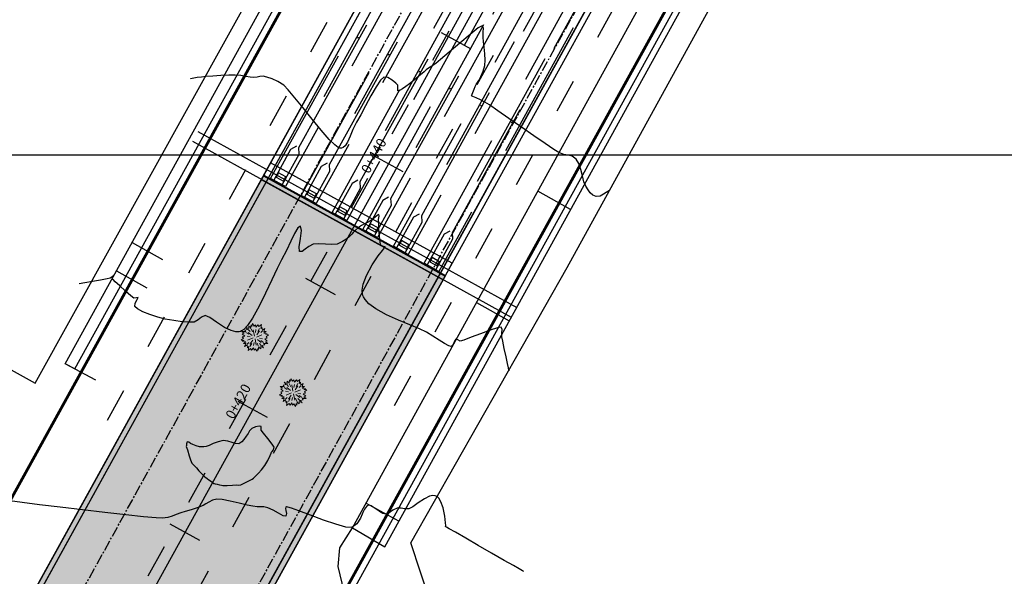
# Model space of a CAD drawing. Units: millimetres. Extents: x 268092 to 285636, y 8656655 to 8668553.
# Drawn here: x 269002 to 269072, y 8664770 to 8664810 of the extents above; entities that cross this region are included whole.
import ezdxf

# ---------------------------------------------------------------- set-up
doc = ezdxf.new("R2010")
doc.units = ezdxf.units.MM
for name, pattern in [('ACAD_ISO03W100', [30, 12, -18]), ('CENTER2', [1.125, 0.75, -0.125, 0.125, -0.125]), ('DASHDOT', [25.4, 12.7, -6.35, 0, -6.35]), ('DASHED', [0.75, 0.5, -0.25])]:
    doc.linetypes.add(name, pattern=pattern)
for name, color, linetype in [('00_Árboles', 7, 'Continuous'), ('02_TIN', 7, 'Continuous'), ('04_ALI', 7, 'Continuous'), ('_LOSA', 3, 'Continuous'), ('Borde de pista proy', 184, 'Continuous'), ('bordes', 7, 'Continuous'), ('C-ROAD-CNTR', 1, 'CENTER2'), ('C-ROAD-STAN-MAJR', 11, 'Continuous'), ('C-ROAD-STAN-MINR', 11, 'Continuous'), ('Cuadricula Coordenadas', 5, 'Continuous'), ('ENCOFRADO', 3, 'Continuous'), ('MANZANA', 251, 'Continuous'), ('Muros Medio Jersey', 46, 'Continuous'), ('Señalizacion', 252, 'Continuous'), ('t-textos-coordenadas', 7, 'Continuous'), ('TOp_Limite Propiedad', 252, 'Continuous'), ('TOP_Veredas', 252, 'Continuous'), ('VEREDA', 1, 'Continuous')]:
    doc.layers.add(name, color=color, linetype=linetype)
doc.layers.add('PLANTAS', color=64, linetype='Continuous', lineweight=5)
doc.styles.add('DATOS-02', font='romand.shx')

# ---------------------------------------------------------------- blocks, each defined once
blk = doc.blocks.new('ARBUST~5')
at = {"layer": 'PLANTAS'}
for p, q in [((-0.1487150300380335, 0.1743103827868779), (-0.0987150300380506, 0.1543103827868748)), ((-0.1187150300380324, 0.1343103827868717), (-0.1487150300380335, 0.1743103827868779)), ((-0.0987150300380506, 0.1543103827868748), (-0.0987150300380506, 0.194310382786874)), ((-0.0987150300380506, 0.194310382786874), (-0.07871503003804037, 0.1743103827868779)), ((-0.07871503003804037, 0.1743103827868779), (-0.06871503003804946, 0.1543103827868748)), ((-0.06871503003804946, 0.1543103827868748), (-0.05871503003805856, 0.21431038278687)), ((-0.05871503003805856, 0.21431038278687), (-0.04871503003803923, 0.1843103827868759)), ((-0.04871503003803923, 0.1843103827868759), (-0.03871503003804833, 0.2343103827868731)), ((-0.03871503003804833, 0.2343103827868731), (-0.008715030038047189, 0.194310382786874)), ((-0.008715030038047189, 0.194310382786874), (0.001284969961943716, 0.2043103827868791)), ((0.001284969961943716, 0.2043103827868791), (0.01128496996196304, 0.21431038278687)), ((0.01128496996196304, 0.21431038278687), (0.02128496996195395, 0.1743103827868779)), ((0.02128496996195395, 0.1743103827868779), (0.05440996996196645, 0.2124353827868717)), ((0.07128496996196532, 0.1843103827868759), (0.05440996996196645, 0.2124353827868717)), ((0.07128496996196532, 0.1843103827868759), (0.1119099699619426, 0.2211853827868779)), ((0.1012849699619665, 0.1543103827868748), (0.1119099699619426, 0.2211853827868779)), ((0.1012849699619665, 0.1543103827868748), (0.1212849699619483, 0.1743103827868779)), ((0.1212849699619483, 0.1743103827868779), (0.1312849699619676, 0.1243103827868737)), ((-0.1787150300380347, 0.07431038278686941), (-0.2187150300380551, 0.1043103827868705)), ((-0.1487150300380335, 0.1043103827868705), (-0.2180900300380415, 0.1043103827868705)), ((-0.1687150300380438, 0.02431038278687225), (-0.2099650300380347, 0.06306038278687964)), ((-0.1787150300380347, 0.07431038278686941), (-0.2093400300380495, 0.06306038278687964)), ((-0.2087150300380358, 0.01431038278687424), (-0.1687150300380438, 0.02431038278687225)), ((-0.1893400300380392, -0.0119396172131232), (-0.2087150300380358, 0.01431038278687424)), ((-0.1687150300380438, 0.1243103827868737), (-0.1187150300380324, 0.1343103827868717)), ((-0.1487150300380335, 0.1043103827868705), (-0.1687150300380438, 0.1243103827868737)), ((-0.1487150300380335, 0.08431038278687453), (-0.0987150300380506, 0.05431038278687339)), ((-0.07871503003804037, 0.01431038278687424), (-0.1287150300380517, 0.02431038278687225)), ((-0.1087150300380415, 0.1343103827868717), (-0.07871503003804037, 0.1043103827868705)), ((-0.1087150300380415, 0.08431038278687453), (-0.04246503003804492, 0.03243538278687907)), ((-0.05871503003805856, 0.1443103827868768), (-0.03871503003804833, 0.09431038278687964)), ((-0.02434003003804719, 0.1293103827868762), (-0.003715030038051736, 0.02243538278687396)), ((0.01128496996196304, 0.08431038278687453), (0.02128496996195395, 0.1343103827868717)), ((0.1212849699619483, 0.04431038278687538), (0.02940996996196077, 0.00743538278687339)), ((0.08128496996195622, 0.1143103827868757), (0.03503496996194144, 0.04743538278687964)), ((0.08128496996195622, 0.1543103827868748), (0.05128496996195508, 0.1043103827868705)), ((0.1312849699619676, 0.1143103827868757), (0.1012849699619665, 0.08431038278687453)), ((0.1312849699619676, 0.1243103827868737), (0.1712849699619596, 0.1543103827868748)), ((0.1712849699619596, 0.1543103827868748), (0.1512849699619494, 0.1043103827868705)), ((0.1912849699619414, 0.1043103827868705), (0.1512849699619494, 0.07431038278686941)), ((0.1512849699619494, 0.1043103827868705), (0.1912849699619414, 0.1043103827868705)), ((0.1512849699619494, 0.07431038278686941), (0.2112849699619517, 0.0643103827868785)), ((0.2112849699619517, 0.0643103827868785), (0.1812849699619505, 0.05431038278687339)), ((0.1812849699619505, 0.05431038278687339), (0.2312849699619619, 0.04431038278687538)), ((0.2312849699619619, 0.04431038278687538), (0.1912849699619414, 0.01431038278687424)), ((0.1912849699619414, 0.01431038278687424), (0.2100349699619528, -0.0119396172131232)), ((-0.2293400300380313, -0.04193961721312434), (-0.1893400300380392, -0.0119396172131232)), ((-0.1793400300380483, -0.05193961721312945), (-0.2293400300380313, -0.04193961721312434)), ((-0.2093400300380495, -0.06193961721312036), (-0.1793400300380483, -0.05193961721312945)), ((-0.1493400300380472, -0.07193961721312547), (-0.2093400300380495, -0.06193961721312036)), ((-0.1893400300380392, -0.1019396172131266), (-0.1493400300380472, -0.07193961721312547)), ((-0.1493400300380472, -0.1019396172131266), (-0.1893400300380392, -0.1019396172131266)), ((-0.1693400300380574, -0.1519396172131238), (-0.1493400300380472, -0.1019396172131266)), ((-0.129340030038037, -0.1219396172131226), (-0.1693400300380574, -0.1519396172131238)), ((-0.129340030038037, -0.1119396172131246), (-0.09934003003803582, -0.08193961721313059)), ((-0.1193400300380461, -0.1719396172131269), (-0.129340030038037, -0.1219396172131226)), ((-0.1193400300380461, -0.04193961721312434), (-0.02746503003805856, -0.005064617213129452)), ((-0.09934003003803582, -0.1519396172131238), (-0.1193400300380461, -0.1719396172131269)), ((-0.09934003003803582, -0.1519396172131238), (-0.1099650300380404, -0.2188146172131269)), ((-0.07934003003805401, -0.1119396172131246), (-0.03309003003803923, -0.04506461721312149)), ((-0.07934003003805401, -0.1519396172131238), (-0.04934003003805287, -0.1019396172131266)), ((-0.00934003003803241, -0.08193961721313059), (-0.01934003003805174, -0.1319396172131277)), ((0.0262849699619494, -0.1269396172131252), (0.005659969961953948, -0.02006461721313002)), ((0.06065996996196077, -0.1419396172131258), (0.04065996996195054, -0.0919396172131215)), ((0.1106599699619437, -0.08193961721313059), (0.04440996996194713, -0.03006461721312093)), ((0.07065996996195167, -0.1519396172131238), (0.06065996996196077, -0.211939617213126)), ((0.08065996996194258, -0.1719396172131269), (0.07065996996195167, -0.1519396172131238)), ((0.08065996996194258, -0.0119396172131232), (0.1306599699619539, -0.02193961721312832)), ((0.1106599699619437, -0.1319396172131277), (0.08065996996194258, -0.1019396172131266)), ((0.1506599699619642, -0.08193961721313059), (0.1006599699619528, -0.05193961721312945)), ((0.1506599699619642, -0.1719396172131269), (0.1006599699619528, -0.1519396172131238)), ((0.1006599699619528, -0.1519396172131238), (0.1006599699619528, -0.19193961721313)), ((0.170659969961946, -0.1219396172131226), (0.120659969961963, -0.1319396172131277)), ((0.120659969961963, -0.1319396172131277), (0.1506599699619642, -0.1719396172131269)), ((0.1506599699619642, -0.1019396172131266), (0.2200349699619437, -0.1019396172131266)), ((0.1506599699619642, -0.1019396172131266), (0.170659969961946, -0.1219396172131226)), ((0.2106599699619665, -0.0119396172131232), (0.170659969961946, -0.02193961721312832)), ((0.170659969961946, -0.02193961721312832), (0.2119099699619653, -0.06068961721312149)), ((0.1806599699619653, -0.07193961721312547), (0.2112849699619517, -0.06068961721312149)), ((0.1806599699619653, -0.07193961721312547), (0.2206599699619574, -0.1019396172131266)), ((-0.06934003003803468, -0.1819396172131249), (-0.1099650300380404, -0.2188146172131269)), ((-0.06934003003803468, -0.1819396172131249), (-0.05246503003803582, -0.2100646172131277)), ((-0.01934003003805174, -0.1719396172131269), (-0.05246503003803582, -0.2100646172131277)), ((-0.00934003003803241, -0.211939617213126), (-0.01934003003805174, -0.1719396172131269)), ((0.0006599699619584953, -0.2019396172131209), (-0.00934003003803241, -0.211939617213126)), ((0.0106599699619494, -0.19193961721313), (0.0006599699619584953, -0.2019396172131209)), ((0.04065996996195054, -0.2319396172131221), (0.0106599699619494, -0.19193961721313)), ((0.05065996996194144, -0.1819396172131249), (0.04065996996195054, -0.2319396172131221)), ((0.06065996996196077, -0.211939617213126), (0.05065996996194144, -0.1819396172131249)), ((0.1006599699619528, -0.19193961721313), (0.08065996996194258, -0.1719396172131269))]:
    blk.add_line(p, q, dxfattribs=at)
blk = doc.blocks.new('AeccTickLine')
at = {"color": 3}
blk.add_line((0, -2), (0, 2), dxfattribs=at)
blk = doc.blocks.new('LOTES')
at = {"layer": 'TOP_Veredas', "flags": 128}
for points in [[(269007.1340377967, 8664783.94530711), (269004.9324766382, 8664785.100422813), (269045.3460456474, 8664858.39267296), (269047.5145808946, 8664857.197321784)], [(269059.2424537394, 8664748.502599321), (269028.675450399, 8664765.259851417), (269027.0007274327, 8664766.129260045), (269025.0755637573, 8664767.79301182), (269024.3930731144, 8664770.645173283), (269024.5156461042, 8664771.976196494), (269025.4072785655, 8664773.408323864), (269027.7131332978, 8664772.058997314), (269068.1844577912, 8664845.51487474), (269065.8203610336, 8664846.782054158), (269066.887249044, 8664848.62513508), (269067.4927013715, 8664849.546621067), (269068.7610538426, 8664850.151393913), (269070.2602565232, 8664850.641008245), (269071.4134486258, 8664850.669770636), (269072.7974909381, 8664850.525740786), (269073.8352579359, 8664850.209027642), (269074.7867208415, 8664849.77704704), (269075.7093274709, 8664849.345066436), (269075.8533441154, 8664849.201036585), (269074.4407102634, 8664846.666786699), (269105.654994295, 8664830.278869847)], [(269025.4072785655, 8664773.408323864), (269065.8203610336, 8664846.782054158)], [(269040.9673363503, 8664796.11551454), (269038.6247054471, 8664797.405798344)], [(269009.7014349212, 8664793.749193313), (269011.8787891993, 8664792.548980866)], [(269008.5879500788, 8664791.729826758), (269010.7655798502, 8664790.529462451)], [(269034.2529264449, 8664789.468424754), (269036.594304821, 8664788.178416558)], [(269028.7155262617, 8664773.878351033), (269026.3759140612, 8664775.166972185)]]:
    blk.add_lwpolyline(points, dxfattribs=at)
blk = doc.blocks.new('LOTESS')
at = {"layer": 'TOp_Limite Propiedad', "flags": 128}
for points, elevation in [([(268966.5506145328, 8664803.861147128), (269002.7982537844, 8664783.725415202), (269044.2536037703, 8664858.461545859), (269042.6628022679, 8664862.689726243), (269008.2656313912, 8664881.062511934)], 17.65127635737003), ([(269061, 8664752), (269030.9545667469, 8664768.17247927), (269029.5750249547, 8664772.3481465), (269040.706399688, 8664791.978805007), (269069.8745354733, 8664845.007828655), (269070.5265814211, 8664845.268433347), (269072.7442789059, 8664845.529038038), (269073.4399798203, 8664845.610790811), (269104.7314215727, 8664828.800305018)], 20.0205)]:
    blk.add_lwpolyline(points, dxfattribs=dict(at, elevation=elevation))
at = {"layer": 'TOP_Veredas', "linetype": 'Continuous'}
blk.add_blockref('LOTES', (-0.00288748275488615, 8.961744606494904e-05), dxfattribs=at)
blk = doc.blocks.new('VIA_VIADUCTO')
at = {"color": 4, "flags": 128}
for points in [[(24.53710028913338, -2242.609947450459, -0.03085726654271057), (20.57306781585794, -2248.849819166586), (11.04593619448133, -2262.066422309726), (-281.2260908155004, -2664.911522852257, 0.07676874075906845), (-311.2646257491433, -2723.405903872102), (-313.4232652927167, -2729.430903764442), (-315.419113870943, -2735.577966598794), (-315.4537042873562, -2735.689868852496), (-316.2467153453617, -2738.219277977943), (-317.075597472256, -2740.799424711615, -0.05398275010894094), (-347.352505111543, -2816.016711128876), (-348.5422976066475, -2818.451582081616), (-349.722806824022, -2820.825013151392), (-355.3547244170913, -2832.034978602082), (-608.8932691616725, -3291.278969905861)], [(-608.5430905264709, -3291.472295857106), (-355.000788086385, -2832.221498096362), (-349.3650196868693, -2821.003867866471), (-348.1835268088616, -2818.628459133208), (-346.9962792768492, -2816.198796363547, 0.05397316452478675), (-316.6925636897213, -2740.914910636842), (-315.8654545395984, -2738.340282831341), (-315.0717827044427, -2735.808766072616), (-315.0377909209346, -2735.69880043529), (-313.0446746599046, -2729.560152933002), (-310.8865221638116, -2723.536512443796, -0.07677408555880275), (-280.9023266054573, -2665.146420141682), (11.3668045111117, -2262.30531107448), (20.91956817428581, -2249.138522319496, 0.02432104899665713), (24.8873134230962, -2242.803210899234)]]:
    blk.add_lwpolyline(points, format="xyb", dxfattribs=at)
at = {"color": 253, "true_color": 0xb0b0b0, "flags": 128}
for points in [[(-608.8932691616726, -3291.278969905862), (-819.1358259759727, -3672.099294604734)], [(-818.7856473408174, -3672.292620556429), (-608.5430905264709, -3291.472295857106)], [(-806.5293951109634, -3679.059028856456), (-596.2868382935411, -3298.23870415115)], [(-806.1792164758081, -3679.252354808152), (-595.936659658184, -3298.43203010248)]]:
    blk.add_lwpolyline(points, dxfattribs=at)
at = {"layer": 'bordes', "color": 4}
for points in [[(-596.286838293541, -3298.23870415115), (-336.6303433659486, -2827.913037421182, 0.05051606807815331)], [(-595.9366596581842, -3298.43203010248), (-336.2801647307933, -2828.106363372877, 0.05051084761821633)]]:
    blk.add_lwpolyline(points, format="xyb", dxfattribs=at)
at = {"layer": 'C-ROAD-CNTR', "color": 0, "linetype": 'CENTER2', "lineweight": -3, "flags": 128}
for points in [[(-807.0546630636672, -3678.769039928913), (-337.1556113186525, -2827.623048493639, 0.05052391379273913), (-306.2027302040951, -2755.11616839096), (-303.4599849476945, -2747.444686625153), (-300.8750107839005, -2739.709476301447), (-300.8436028640135, -2739.612447679043), (-299.7848108024918, -2736.451832666993), (-298.674584837514, -2733.312077719718, -0.07523543093446844), (-272.8989003599854, -2679.164798785001), (-271.1619210814824, -2676.323396699503), (-269.3763207277516, -2673.508763624355), (-260.6016096933163, -2659.983969865367), (114.5194121967652, -2142.946238525212), (115.9408350486192, -2140.986761491746), (117.3630364782875, -2139.02442147024), (118.7851620485308, -2137.058600667864), (120.2063527919818, -2135.088681390509), (121.625744406716, -2133.114047182724), (123.0424664542661, -2131.134083950892), (124.4556415629922, -2129.148181129247), (125.8643846383202, -2127.155732832849), (127.2678020851454, -2125.156139047816), (128.6649910411215, -2123.148806830868), (130.0550386270043, -2121.133151531219), (131.4370212146896, -2119.108598029241), (132.8100037169643, -2117.074582003057), (134.173038900597, -2115.030551228672), (135.5251667274279, -2112.975966878235), (136.8654137247358, -2110.91030488722), (138.1927923889598, -2108.833057297394), (139.506300626439, -2106.743733691052), (140.8049212329206, -2104.641862589866), (142.0876214168384, -2102.526992950588), (143.3533523685765, -2100.398695634678), (144.6010488801403, -2098.256564952433), (145.8296290184953, -2096.100220218301), (147.0379938567639, -2093.929307343438), (148.225027265551, -2091.743500472978), (149.3895957712666, -2089.54250363633), (150.5305484816781, -2087.326052449644), (151.6467170871329, -2085.093915838748), (152.7369159371592, -2082.845897799358), (153.7999421998975, -2080.581839183345), (154.8345761080272, -2078.301619520411, 0.07616477309083475), (169.7463792252238, -2023.845456279814), (170.0177672845311, -2021.356236008927), (170.2564904764295, -2018.866457406431), (170.4636597788776, -2016.376638231799), (170.640391300316, -2013.887254338712), (170.7878051422886, -2011.398741105571), (170.9070243511233, -2008.911494906992), (170.9991739555844, -2006.425874572247), (171.0653800869477, -2003.942202886567), (171.106769179285, -2001.460768077523), (171.1244672453031, -1998.981825314462), (171.1195992263383, -1996.505598222837), (171.0932884108042, -1994.032280391082), (171.046655920276, -1991.562036879361), (170.9808202579152, -1989.095005728304), (170.8968969170819, -1986.63129946962), (170.7959980460582, -1984.171006621793), (170.6792321658577, -1981.714193191379), (170.5477039380348, -1979.26090416126), (170.4025139784208, -1976.81116499193), (170.2447587140487, -1974.364983059466), (170.0755302804755, -1971.922349171713), (169.8959164540865, -1969.48323899135), (169.7070006196736, -1967.047614501789), (169.5098617662443, -1964.615425460041), (169.305574510654, -1962.186610806733), (169.0952091448125, -1959.761100104079), (168.8798317027977, -1957.338814947754), (168.6605040462455, -1954.919670375064), (168.4382839633618, -1952.503576254472), (168.2142252796912, -1950.090438676998), (167.9893779763952, -1947.680161334574), (106.8041072643246, -1292.309607230127), (106.1114892863552, -1281.125565906987), (105.9703342712601, -1278.755732608959), (105.8386857872247, -1276.385652514175, -0.01158179693219349), (104.1384429012542, -1248.965345324948), (103.9762869690894, -1246.59715689905), (103.8235952348332, -1244.22803895548), (103.129248766927, -1233.044104810804), (92.92342846427346, -901.4124961383641, 0.0320793987912549), (85.55761974136112, -824.0304755810648), (48.90783966018353, -595.5306574329734), (47.47969120071502, -584.4165721368045), (47.18266936729196, -582.0611926279962), (46.89511713548563, -579.7049403749406, -0.0230056784463993), (41.17599610117031, -525.4557709209621), (40.96725647448329, -523.0912792552263), (40.76796084921807, -520.7256774753332), (39.82907552004326, -509.2591296583414), (13.782034483389, 0.7039357218891382)], [(-816.5094862123951, -3673.549239240587), (-352.7002019370557, -2833.433874811977), (-347.0394032954355, -2822.166423514485), (-345.851516623341, -2819.77815996483), (-344.6807705766405, -2817.382266938686, 0.05391122827216593), (-314.2028725093696, -2741.665657579899), (-313.3872593019041, -2739.126814378425), (-312.5892924155924, -2736.581598008052), (-312.5591917459387, -2736.484220378101), (-310.5838355467422, -2730.400272525847), (-308.4288136779214, -2724.385369960219, -0.07680919409445197), (-278.7978592401487, -2666.67325251922), (105.7777784968494, -2136.604011766613), (106.1442073952057, -2136.098949471489), (106.5105471901479, -2135.593979345635), (106.8767833225429, -2135.089090827852), (107.2429012408829, -2134.584273366258), (107.6088863991899, -2134.079516423866), (107.9747242572485, -2133.574809465557), (108.3404002789757, -2133.070141976699), (108.7058999316068, -2132.565503457561), (109.0712086850544, -2132.060883415863), (109.4363120108028, -2131.556271379814), (109.8011953810346, -2131.051656899974), (110.1658442678163, -2130.547029539943), (110.5302441420499, -2130.042378887534), (110.8943804727169, -2129.537694549188), (111.2582387258881, -2129.032966151834), (111.6218043640256, -2128.528183352202), (111.9850628447603, -2128.023335833102), (112.347999620426, -2127.518413294107), (112.7106001367792, -2127.013405475765), (113.0728498326498, -2126.508302137256), (113.4347341383109, -2126.003093071282), (113.7962384753628, -2125.497768102214), (114.1573482555686, -2124.992317093536), (114.5180488798651, -2124.486729929224), (114.8783257376635, -2123.980996543542), (115.2381642060936, -2123.475106896833), (115.5975496489555, -2122.969050988555), (115.9564674161375, -2122.462818866596), (116.3149028425105, -2121.956400606781), (116.6728412474622, -2121.449786331505), (117.0302681189496, -2120.942966099828), (122.8258661534637, -2111.671245127916), (128.3589904471883, -2102.30620733276), (128.9277041502646, -2101.404217494652), (129.4930879762978, -2100.500691661611), (130.0550592154614, -2099.59559308365), (130.6135347945965, -2098.688885921612), (131.1684312713915, -2097.780535250902), (131.7196648292593, -2096.87050710246), (132.2671512715751, -2095.958768472075), (132.8108060175437, -2095.045287350193), (133.3505440977751, -2094.130032736808), (133.886280150502, -2093.212974684313), (134.4179284181446, -2092.29408429563), (134.9454027446336, -2091.373333765194), (135.468616572849, -2090.450696399435), (135.9874829429318, -2089.526146635413), (136.5019144908292, -2088.599660066888), (137.0118234471884, -2087.671213474125), (137.5171216372983, -2086.740784840658), (138.0177204812644, -2085.808353381231), (138.5135309944744, -2084.873899571598), (139.0044637889368, -2083.937405154109), (139.4904290755512, -2082.998853191733), (139.9713366658543, -2082.058228066191), (140.4470959756291, -2081.115515518934), (140.917616028164, -2080.170702667907), (141.3828054584446, -2079.22377804108), (141.8425725183915, -2078.274731593207), (142.2968250819249, -2077.323554735631), (142.7454706512508, -2076.370240360498), (143.1884163637878, -2075.414782868698), (143.6255689992104, -2074.457178190351), (144.0568349881214, -2073.497423818335, 0.07616477312258471), (158.0246506200056, -2022.488592799753), (158.1425072968123, -2021.443012554199), (158.254203314078, -2020.396283078939), (158.3598204671289, -2019.348449885845), (158.4594410446589, -2018.299556963146), (158.5531478085904, -2017.249646807089), (158.6410239745164, -2016.198760421947), (158.7231531930156, -2015.146937360987), (158.7996195310843, -2014.094215713441), (158.8705074548488, -2013.040632158518), (158.9359018119285, -2011.986221959814), (158.9958878156031, -2010.931018996984), (159.0505510284565, -2009.87505578436), (159.0999773473013, -2008.818363482133), (159.1442529879278, -2007.760971928015), (159.1834644717164, -2006.702909654006), (159.2176986112026, -2005.644203901291), (159.2470424973289, -2004.584880646318), (159.2715834866976, -2003.524964626878), (159.2914091896382, -2002.464479347691), (159.3066074586241, -2001.403447117656), (159.3172663771547, -2000.341889062896), (159.3234742491622, -1999.279825147241), (159.3253195892903, -1998.217274202034), (159.3228911129409, -1997.154253941029), (159.3162777273683, -1996.09078097716), (159.3055685230647, -1995.02687086165), (159.2908527655527, -1993.962538087741), (159.2722198876436, -1992.89779612422), (159.249759482278, -1991.832657434046), (159.2235612953664, -1990.767133494839), (159.1937150799204, -1989.701234742999), (159.2036181960138, -1978.823766889051), (158.9401245613699, -1967.892877584323), (158.8907667254098, -1967.274671597406), (158.8408636994427, -1966.656382037327), (158.7904331399477, -1966.038007935509), (158.7394927112618, -1965.419548269361), (158.6880600851146, -1964.801001975313), (158.6361529414426, -1964.182367948815), (158.5837889676332, -1963.563645044342), (158.5309858594555, -1962.944832069799), (158.4777613203623, -1962.325927807018), (158.4241330621298, -1961.706930991262), (158.370118804567, -1961.087840331718), (158.3157362756901, -1960.468654498458), (158.2610032121302, -1959.849372129887), (158.2059373587254, -1959.229991838336), (158.1505564691033, -1958.610512200743), (158.0948783054482, -1957.990931771696), (158.0389206387335, -1957.37124908343), (157.9827012487804, -1956.751462634653), (157.9262379246647, -1956.131570912898), (157.8695484644268, -1955.511572372168), (157.8126506753615, -1954.891465453431), (157.7555623741937, -1954.271248586476), (157.6983013873105, -1953.650920167565), (157.6408855507616, -1953.030478596687), (157.5833327100263, -1952.409922249615), (157.5256607210031, -1951.789249487221), (157.4678874493111, -1951.168458674103), (157.4100307712215, -1950.547548150644), (157.3521085727843, -1949.926516259089), (157.2941387510509, -1949.305361334234), (157.2361392133753, -1948.684081703424), (95.00976718036691, -1282.162057358772, -0.01558254096049931), (92.67887249501655, -1244.571047773585), (82.47305112337926, -912.9394043684006), (81.77870465547312, -901.7554702237248), (81.62575084948912, -899.3783565796912), (81.4633008648525, -897.0021735634655, 0.02807577482514661), (75.13537730247481, -830.5237284116447), (74.84524390130537, -828.1597824767232), (74.54561100678984, -825.7967251185328), (73.07275063730776, -814.3864706605673), (36.47040401335107, -586.1823851577938, -0.02700818517320986), (29.62972372199874, -521.2945777345449), (2.996094452915713, 0.1530295051634312)]]:
    blk.add_lwpolyline(points, format="xyb", dxfattribs=at)
blk = doc.blocks.new('*U68')
at = {"color": 8, "linetype": 'DASHED', "ltscale": 20}
for p, q in [((0.07523653445890621, -1.7499969992285), (0.07507447193314404, -0.549997009054282)), ((0.07557504195854459, -4.249996976311034), (0.07541297943278158, -3.049996986136816)), ((0.07591354945818152, -6.74999695339357), (0.07575148693242051, -5.549996963219349)), ((0.07625205695777115, -9.249996930103572), (0.07608999443200748, -8.049996939929354)), ((0.0765905644574083, -11.7499969071861), (0.07642850193164641, -10.54999691701189)), ((0.07692907195704723, -14.24999688426864), (0.07676700943128356, -13.04999689409443))]:
    blk.add_line(p, q, dxfattribs=at)
at = {"color": 8, "linetype": 'DASHED', "lineweight": -3, "ltscale": 20}
for p, q in [((49.89582449496757, -1.743251520219234), (49.89566243255799, -0.5432515281823613)), ((49.89616300246722, -4.243251497301769), (49.89600094005763, -3.043251505264886)), ((49.89650150996685, -6.743251474384309), (49.89633944755726, -5.54325148234742)), ((49.89684001746644, -9.243251451094293), (49.89667795505687, -8.043251459057432)), ((49.89717852496607, -11.74325142817684), (49.89701646255647, -10.54325143613996)), ((49.89751703246571, -14.24325140525936), (49.89735497005613, -13.04325141322249))]:
    blk.add_line(p, q, dxfattribs=at)
at = {"color": 8, "linetype": 'DASHDOT', "lineweight": -3, "ltscale": 2}
for p, q in [((50.01015156030722, -1.143227539339213), (-0.1607534118821479, -1.1500287168798)), ((50.01049006780683, -3.643227516421744), (-0.1604149043825098, -3.650028693962335)), ((50.01082857530649, -6.143227493504281), (-0.1600763968828716, -6.150028671044868)), ((50.0111670828061, -8.643227470214283), (-0.1597378893832859, -8.650028647754871)), ((50.01150559030572, -11.14322744729682), (-0.1593993818836479, -11.1500286248374)), ((50.01184409780536, -13.64322742437936), (-0.1590608743840098, -13.65002860191994))]:
    blk.add_line(p, q, dxfattribs=at)
at = {"color": 8, "linetype": 'DASHED', "lineweight": -3, "ltscale": 20}
for points in [[(0.07507447193314404, -0.549997009054282), (49.89566243209232, -0.5432515281824182)], [(49.89569617748719, -0.7932515314928794), (47.39569623544908, -0.7935892045227264), (46.99573008980573, -1.043643091484737), (2.975142081691222, -1.049605282003776), (2.575108234542902, -0.7996591362963755), (0.07510821741288842, -0.7999967795340788)], [(0.0752027890345427, -1.499996777988565), (2.575202811751735, -1.49965912916217), (2.975168625606374, -1.249605204992182), (46.99575660893352, -1.243643081531738), (47.3957908098647, -1.493589202976848), (49.88698395058145, -1.493252714963729)], [(49.8958244981108, -1.743251520218818), (0.07523653439041078, -1.749997353131091)], [(0.07541297943278158, -3.049996986136816), (49.89600093959196, -3.04325150526496)], [(49.89603468498682, -3.2932515085754), (47.39603474294871, -3.293589181605272), (46.99606859730536, -3.543643068567262), (2.97548058919086, -3.54960525908631), (2.57544674204254, -3.299659113378909), (0.07544672491252657, -3.299996756616613)], [(0.07554129653417996, -3.999996755071099), (2.575541319251372, -3.999659106244702), (2.975507133106012, -3.749605182074717), (46.99609511643313, -3.743643058614262), (47.39612931736434, -3.993589180059368), (49.88732245808107, -3.993252692046257)], [(49.89616300561042, -4.243251497301342), (0.07557504189004827, -4.249997330213624)], [(0.07575148693242051, -5.549996963219349), (49.89633944709161, -5.543251482347491)], [(49.89637319248644, -5.793251485657928), (47.39637325044836, -5.793589158687794), (46.99640710480499, -6.043643045649803), (2.975819096690497, -6.049605236168844), (2.575785249542176, -5.799659090461443), (0.0757852324121635, -5.799996733699149)], [(0.07587980403381822, -6.499996732153635), (2.57587982675101, -6.499659083327236), (2.975845640605651, -6.249605159157249), (46.99643362393279, -6.243643035696795), (47.39646782486396, -6.493589157141917), (49.88766096558069, -6.493252669128793)], [(49.89650151311007, -6.743251474383875), (0.07591354938968697, -6.74999730729616)], [(0.07608999443200748, -8.049996939929354), (49.89667795459118, -8.043251459057485)], [(49.89671169998604, -8.293251462367946), (47.39671175794794, -8.293589135397793), (46.99674561230458, -8.543643022359804), (2.976157604190085, -8.549605212878848), (2.576123757041767, -8.299659067171447), (0.07612373991175048, -8.299996710409149)], [(0.07621831153340608, -8.999996708863637), (2.576218334250602, -8.999659060037242), (2.976184148105238, -8.749605135867254), (46.99677213143237, -8.743643012406798), (47.39680633236355, -8.993589133851907), (49.88799947308029, -8.993252645838794)], [(49.89684002060967, -9.24325145109389), (0.07625205688927483, -9.249997284006165)], [(0.07642850193164641, -10.54999691701189), (49.89701646209081, -10.54325143614002)], [(49.89705020748568, -10.79325143945048), (47.39705026544759, -10.79358911248034), (46.99708411980421, -11.04364299944234), (2.976496111689723, -11.04960518996138), (2.576462264541405, -10.79965904425398), (0.0764622474113894, -10.79999668749168)], [(0.07655681903304412, -11.49999668594618), (2.576556841750234, -11.49965903711978), (2.976522655604877, -11.24960511294979), (46.99711063893201, -11.24364298948933), (47.39714483986321, -11.49358911093445), (49.88833798057993, -11.49325262292133)], [(49.8971785281093, -11.74325142817642), (0.07659056438891465, -11.7499972610887)], [(0.07676700943128356, -13.04999689409443), (49.89735496959046, -13.04325141322255)], [(49.89738871498531, -13.29325141653301), (47.39738877294721, -13.29358908956287), (46.99742262730386, -13.54364297652488), (2.976834619189361, -13.54960516704391), (2.576800772041041, -13.29965902133651), (0.076800754911031, -13.29999666457422)], [(0.07689532653268127, -13.99999666302871), (2.576895349249877, -13.99965901420231), (2.976861163104511, -13.74960509003232), (46.99744914643164, -13.74364296657187), (47.39748334736282, -13.99358908801698), (49.88867648807958, -13.99325260000386)], [(49.89751703560892, -14.24325140525895), (0.07692907188854736, -14.24999723817123)]]:
    blk.add_lwpolyline(points, dxfattribs=at)
at = {"color": 8, "lineweight": -3}
for points in [[(0.7001963284289565, -1.449912307246452), (0.7001150866288421, -0.8499123112565277), (0.3501150902095639, -0.8499597004437813), (0.3501963320096793, -1.449959696433706)], [(49.62078425990139, -1.443288614573644), (49.62070301810128, -0.8432886185837292), (49.27070302168224, -0.8433360096336189), (49.27078426348235, -1.443336005623541)], [(0.7005348359285946, -3.949912284328985), (0.7004535941284811, -3.349912288339061), (0.3504535977092016, -3.349959677526315), (0.3505348395093171, -3.949959673516239)], [(49.62112276740103, -3.943288591656179), (49.62104152560092, -3.343288595666253), (49.27104152918186, -3.343335986716161), (49.271122770982, -3.94333598270609)], [(0.700873343428233, -6.449912261411519), (0.7007921016281182, -5.849912265421596), (0.350792105208841, -5.84995965460885), (0.3508733470089549, -6.449959650598773)], [(49.62146127490067, -6.443288568738705), (49.62138003310054, -5.843288572748785), (49.27138003668153, -5.843335963798696), (49.27146127848164, -6.443335959788611)], [(0.7012118509278213, -8.949912238121525), (0.7011306091277065, -8.349912242131602), (0.3511306127084279, -8.349959631318853), (0.3512118545085432, -8.94995962730878)], [(49.62179978240027, -8.943288545448732), (49.62171854060014, -8.343288549458808), (49.2717185441811, -8.34333594050869), (49.27179978598123, -8.943335936498622)], [(0.7015503584274558, -11.44991221520407), (0.7014691166273446, -10.84991221921413), (0.3514691202080664, -10.84995960840139), (0.3515503620081786, -11.44995960439132)], [(49.62213828989987, -11.44328852253125), (49.62205704809978, -10.84328852654134), (49.27205705168075, -10.84333591759123), (49.27213829348086, -11.44333591358115)], [(0.7018888659270948, -13.94991219228659), (0.7018076241269791, -13.34991219629667), (0.3518076277077054, -13.34995958548392), (0.3518888695078193, -13.94995958147385)], [(49.62247679739952, -13.94328849961379), (49.6223955555994, -13.34328850362387), (49.27239555918039, -13.34333589467376), (49.2724768009805, -13.94333589066368)]]:
    blk.add_lwpolyline(points, close=True, dxfattribs=at)
blk = doc.blocks.new('viaductoo')
at = {"layer": '_LOSA', "lineweight": -3, "transparency": 33554623}
h = blk.add_hatch(dxfattribs=at)
h.set_pattern_fill('DOTS', color=253, scale=0.3, angle=45)
h.set_pattern_definition([(45, (-1000, 0), (-0.1683798022700466, 0.5051394068101398), [0, -0.47625])])
h.paths.add_polyline_path([(268032.0404512187, 8664791.406557849), (268019.0838204158, 8664798.559585774), (267949.0102616617, 8664671.632500105), (267961.9526415978, 8664664.453665402)])
at = {"layer": 'ENCOFRADO', "color": 253, "true_color": 0xb0b0b0}
blk.add_lwpolyline([(268019.0839188251, 8664798.55957548), (268032.0405304411, 8664791.406514112), (267961.9526415978, 8664664.453665402), (267949.0102616617, 8664671.632500105)], close=True, dxfattribs=at)
at = {"layer": 't-textos-coordenadas', "color": 3}
for points in [[(268019.0597471349, 8664798.515806615), (268032.0153879609, 8664791.360992122), (268032.5229930084, 8664792.280142201), (268019.5673521527, 8664799.434956662)], [(268018.9147170649, 8664798.253192164), (268031.8703578909, 8664791.098377671), (268032.0153879139, 8664791.360992013), (268019.0597471478, 8664798.515806608)]]:
    blk.add_lwpolyline(points, close=True, dxfattribs=at)
blk.add_blockref('VIA_VIADUCTO', (268627.977187891, 8668089.838545438))
at = {"color": 5, "rotation": 61.09011527184735}
blk.add_blockref('*U68', (268019.0597471349, 8664798.515806615), dxfattribs=at)

msp = doc.modelspace()

# ---------------------------------------------------------------- linework, layer by layer
at = {"color": 1}
for points in [[(269037.1446376443, 8664789.101289967), (269014.4138603962, 8664801.650454018)], [(269036.7583279644, 8664788.401776448), (269014.0275507164, 8664800.9509405)]]:
    msp.add_lwpolyline(points, dxfattribs=at)
at = {"layer": '02_TIN', "color": 56, "linetype": 'Continuous', "lineweight": -3}
for points, elevation in [([(269043.7201428572, 8664797.452285714), (269043.6878903067, 8664797.436529243), (269043.6170888578, 8664797.394027207), (269043.4966546134, 8664797.311179), (269043.3137337242, 8664797.188527694), (269043.0582287847, 8664797.065892765), (269042.7846213592, 8664797.042504855), (269042.5453809278, 8664797.1293688), (269042.3629614664, 8664797.284271874), (269042.2049130401, 8664797.497200938), (269042.0387857143, 8664797.758142857), (269041.9107685647, 8664798.068583518), (269041.8012631005, 8664798.49695606), (269041.6877280891, 8664798.964701854), (269041.5476222979, 8664799.39326226), (269041.3584044944, 8664799.704078652), (269041.0829755769, 8664799.896891475), (269040.7981512977, 8664799.974161303), (269040.4862970386, 8664800.030728323), (269040.1297781818, 8664800.161432726), (269039.7726728806, 8664800.383291086), (269039.1469039968, 8664800.80474069), (269038.3436980178, 8664801.358673044), (269037.4542814313, 8664801.977979664), (269036.5698807247, 8664802.595552066), (269035.7817223856, 8664803.144281758), (269035.1810329013, 8664803.557060257), (269034.8590387597, 8664803.76677907), (269034.5386372659, 8664803.929503318), (269034.2291855182, 8664804.065408222), (269033.9948867694, 8664804.161008889), (269033.8999442725, 8664804.202820433), (269033.9213964568, 8664804.257734163), (269033.9527777778, 8664804.316777777), (269033.9968738892, 8664804.441905873), (269034.0814700197, 8664804.677608956), (269034.1592912622, 8664804.872572815), (269034.2389938992, 8664805.011972645), (269034.3210537634, 8664805.150430107), (269034.4145248206, 8664805.313054621), (269034.5673641878, 8664805.593234032), (269034.727302706, 8664805.95595143), (269034.8420712166, 8664806.36618991), (269034.8714865454, 8664806.755133223), (269034.8541776681, 8664807.207732044), (269034.811237378, 8664807.666223835), (269034.7637584691, 8664808.072846048), (269034.7328337349, 8664808.369836144), (269034.7395642859, 8664808.736022137), (269034.7477418304, 8664809.040270284), (269034.6612616279, 8664809.205715116), (269034.3795017475, 8664809.046471972), (269033.7967417038, 8664808.589515606), (269033.0579949083, 8664807.971637646), (269032.3082747727, 8664807.329629712), (269031.6925947085, 8664806.800283434), (269031.3559681275, 8664806.520390438), (269031.074579778, 8664806.327058904), (269030.8374222883, 8664806.177211063), (269030.6624347826, 8664806.058652174), (269030.5142297178, 8664805.929145547), (269030.3692552301, 8664805.795200838), (269030.1668225125, 8664805.627088076), (269029.8335753908, 8664805.355295112), (269029.4799558304, 8664805.074622193), (269029.2164057971, 8664804.879869565), (269028.9764447309, 8664804.717195194), (269028.7697730077, 8664804.591683125), (269028.639402715, 8664804.566330317), (269028.6367442735, 8664804.731305279), (269028.6349648762, 8664804.96052438), (269028.4964616265, 8664805.119023867), (269028.2400568599, 8664805.332796924), (269027.9318101985, 8664805.504870955), (269027.6377812646, 8664805.538273355), (269027.4071398246, 8664805.32602751), (269027.0922672043, 8664804.848355806), (269026.7289405609, 8664804.207341759), (269026.3529370517, 8664803.505068874), (269026.0000338338, 8664802.843620665), (269025.7060080645, 8664802.325080646), (269025.4477254908, 8664801.820127204), (269025.2488975997, 8664801.330948044), (269025.0639733627, 8664800.909055803), (269024.8954343128, 8664800.654605087), (269024.7417084113, 8664800.529528756), (269024.6207480612, 8664800.48364115), (269024.5536317365, 8664800.473182635), (269024.5059506869, 8664800.477083227), (269024.386462313, 8664800.528908903), (269024.153390836, 8664800.70561261), (269023.7602645119, 8664801.09488374), (269023.1753459428, 8664801.761860069), (269022.536901514, 8664802.54296449), (269021.8989043088, 8664803.345730197), (269021.3153274108, 8664804.077690372), (269020.8401439033, 8664804.6463782), (269020.5273268698, 8664804.95932687), (269020.0957102834, 8664805.228727708), (269019.6799271529, 8664805.423181958), (269019.3167208101, 8664805.547608152), (269019.0428345865, 8664805.606924811), (269018.8057089678, 8664805.597415488), (269018.6111812784, 8664805.539788648), (269018.3666117216, 8664805.50400157), (269018.1169297617, 8664805.529063849), (269017.8166557592, 8664805.587507542), (269017.4628890785, 8664805.650734708), (269017.0527290837, 8664805.690147411), (269016.6062847251, 8664805.687672017), (269016.0390471006, 8664805.659794265), (269015.4547829147, 8664805.618971588), (269014.9572588715, 8664805.57766141), (269014.6502416756, 8664805.548321161), (269014.3499450392, 8664805.50748701), (269014.0995013362, 8664805.46472367), (269013.9887055215, 8664805.443625767), (269013.8999456158, 8664805.41894526), (269013.8900103687, 8664805.432741934)], 18), ([(269036.579490566, 8664784.591603775), (269036.5646723034, 8664784.661598708), (269036.5289206128, 8664784.82849094), (269036.4631959531, 8664785.132462298), (269036.3619159883, 8664785.599728245), (269036.2325279576, 8664786.2016692), (269036.1248593223, 8664786.717497015), (269036.0655, 8664787.0336875), (269036.0655244329, 8664787.31863554), (269036.0819329855, 8664787.555481777), (269036.0075217391, 8664787.709881423), (269035.7481059212, 8664787.671652086), (269035.2164719466, 8664787.497813962), (269034.549206356, 8664787.252234036), (269033.88289569, 8664786.998779286), (269033.3541264891, 8664786.80131669), (269033.0994852941, 8664786.723713236), (269032.9280675981, 8664786.811595999), (269032.7813923077, 8664786.868526923), (269032.6907175969, 8664786.727460291), (269032.6024038719, 8664786.49186464), (269032.4586962963, 8664786.34102963), (269032.2762756247, 8664786.384971173), (269031.9775713801, 8664786.548801657), (269031.5922392142, 8664786.792885205), (269031.1499347787, 8664787.077585937), (269030.6803137255, 8664787.363267973), (269030.2011645501, 8664787.58898545), (269029.5046749642, 8664787.872716988), (269028.6878658528, 8664788.209247088), (269027.8477581008, 8664788.593360255), (269027.0813725932, 8664789.019840995), (269026.586542238, 8664789.388025427), (269026.3170140186, 8664789.678161247), (269026.1973494009, 8664789.877624748), (269026.1578518518, 8664789.97904321), (269026.1278089078, 8664790.101433864), (269026.1108983196, 8664790.36462744), (269026.179043075, 8664790.794384567), (269026.4040586283, 8664791.401686361), (269026.8143700664, 8664792.149542706), (269027.2558467472, 8664792.79882311), (269027.550672444, 8664793.185314799), (269027.6973536108, 8664793.36666055), (269027.7452667272, 8664793.424816174), (269027.7513754647, 8664793.432858737), (269027.7417525565, 8664793.437298952), (269027.6963635226, 8664793.447208678), (269027.6606097561, 8664793.454536585), (269027.5677309981, 8664793.484329201), (269027.4538292683, 8664793.546731707), (269027.4171711043, 8664793.634612061), (269027.3847157608, 8664793.784332985), (269027.3558026316, 8664793.966592105), (269027.331091615, 8664794.248501433), (269027.3034265871, 8664794.69624127), (269027.2809445756, 8664795.13754111), (269027.2717826087, 8664795.400130436), (269027.3059029139, 8664795.619804887), (269027.2934319372, 8664795.747871729), (269027.1900687899, 8664795.695160942), (269027.0188498122, 8664795.53432724), (269026.8025571659, 8664795.358130436), (269026.586755696, 8664795.23667248), (269026.319709736, 8664795.105053384), (269026.0516772497, 8664794.968248866), (269025.8329162011, 8664794.831234638), (269025.621163927, 8664794.63875901), (269025.4627842294, 8664794.457865713), (269025.3636020942, 8664794.34151309), (269025.2684809172, 8664794.247521548), (269025.1677303371, 8664794.160483146), (269025.0062825839, 8664794.025883999), (269024.7076044726, 8664793.813379157), (269024.3247510373, 8664793.638431536), (269023.9493567879, 8664793.602926569), (269023.4863734542, 8664793.630854292), (269023.0142739653, 8664793.659095565), (269022.61153125, 8664793.62453125), (269022.2978726414, 8664793.477314068), (269022.0368058465, 8664793.27614961), (269021.822474356, 8664793.120748032), (269021.6490216606, 8664793.110819494), (269021.6074863652, 8664793.436192634), (269021.6976048772, 8664794.032660943), (269021.7765673915, 8664794.618881859), (269021.7015641026, 8664794.91351282), (269021.5177258645, 8664794.793892657), (269021.2880143852, 8664794.405712731), (269021.0161198159, 8664793.8371262), (269020.7057323071, 8664793.176286224), (269020.3605420099, 8664792.511345964), (269020.053813385, 8664791.909206944), (269019.6669871954, 8664791.085544724), (269019.2257565944, 8664790.148192972), (269018.7558147354, 8664789.204985349), (269018.2828547718, 8664788.363755519), (269017.9195795646, 8664787.836659888), (269017.664560171, 8664787.562671747), (269017.505933759, 8664787.45073092), (269017.430653144, 8664787.418563895), (269017.3253400067, 8664787.393251335), (269017.1045889839, 8664787.387035968), (269016.7559078523, 8664787.470511341), (269016.2799514575, 8664787.704002872), (269015.7137935315, 8664788.082889969), (269015.2399561325, 8664788.416711457), (269014.923083197, 8664788.553584332), (269014.6415977789, 8664788.439637275), (269014.4254943107, 8664788.234589366), (269014.1330883459, 8664788.082484962), (269013.7911709539, 8664788.067305898), (269013.2754674577, 8664788.106671572), (269012.6710372253, 8664788.188224128), (269012.0629396252, 8664788.29960571), (269011.5362340256, 8664788.428458465), (269010.969690682, 8664788.612647666), (269010.4607278697, 8664788.816373821), (269010.079134629, 8664789.016883723), (269009.8947, 8664789.19142416), (269009.92981926, 8664789.436057096), (269010.0744510145, 8664789.685458427), (269010.1371369863, 8664789.828767123), (269010.0081057082, 8664789.81489486), (269009.8246698711, 8664789.787998017), (269009.622408153, 8664789.941802751), (269009.2392255966, 8664790.279121822), (269008.8041637357, 8664790.6785092), (269008.5054770583, 8664790.96109656), (269008.353614979, 8664791.110693062), (269008.3022171143, 8664791.166162916), (269008.2945682353, 8664791.177704792), (269008.2954653805, 8664791.19398922), (269008.3143868257, 8664791.236109413), (269008.3606061567, 8664791.30677272), (269008.3855819457, 8664791.369051786), (269008.2938163176, 8664791.31215603), (269008.1416384871, 8664791.2095459), (269007.9192779749, 8664791.15999267), (269007.4603698651, 8664791.07429092), (269006.8916037395, 8664790.972601023), (269006.3396691797, 8664790.875083348), (269005.9312557672, 8664790.801898265)], 18.5), ([(269037.6289012605, 8664770.294352941), (269037.5302826902, 8664770.350938685), (269037.3009545592, 8664770.482486518), (269036.8871936169, 8664770.719763668), (269036.234561815, 8664771.093957381), (269035.3192824981, 8664771.618718568), (269034.3748049042, 8664772.160280794), (269033.4882851225, 8664772.668765353), (269032.7468792424, 8664773.094293542), (269032.3168054392, 8664773.341469018), (269032.1186475585, 8664773.455697248), (269032.0562379267, 8664773.491981398), (269032.0480335435, 8664773.496965984), (269032.048373968, 8664773.505866883), (269032.05537176, 8664773.542377021), (269032.0601363555, 8664773.569312766), (269032.0445849892, 8664773.767398221), (269031.9865357228, 8664774.243025409), (269031.8679743288, 8664774.830762064), (269031.7174509205, 8664775.270499729), (269031.566028913, 8664775.526954269), (269031.4445718427, 8664775.643144138), (269031.3772582467, 8664775.680834748), (269031.3056636555, 8664775.70474657), (269031.1516495524, 8664775.717409804), (269030.8998590288, 8664775.662170108), (269030.5429890535, 8664775.488212181), (269030.1006692711, 8664775.19155922), (269029.7114808396, 8664774.913194954), (269029.4278648649, 8664774.767006757), (269029.1300526426, 8664774.763900958), (269028.8825990612, 8664774.816651538), (269028.5877318612, 8664774.807671925), (269028.282437885, 8664774.663019737), (269028.0344859137, 8664774.476514563), (269027.7922765957, 8664774.382212766), (269027.5841196228, 8664774.426074402), (269027.4176804489, 8664774.536949081), (269027.2103933649, 8664774.673227487), (269026.9605023294, 8664774.832284622), (269026.7366231743, 8664774.98189064), (269026.5617480011, 8664775.03602896), (269026.4105887644, 8664774.929844383), (269026.2796385135, 8664774.733962838), (269026.162936216, 8664774.496912584), (269025.978415148, 8664774.10004992), (269025.7139854201, 8664773.695613718), (269025.3575571429, 8664773.435842857), (269024.9358268337, 8664773.465152144), (269024.2200487903, 8664773.665084338), (269023.3375580283, 8664773.969316956), (269022.415689563, 8664774.311527515), (269021.5817784098, 8664774.625393538), (269021.0635478821, 8664774.811509576), (269020.8045169486, 8664774.890909133), (269020.7088441291, 8664774.907222774), (269020.6871681007, 8664774.902802035), (269020.6633549092, 8664774.877323315), (269020.6427641575, 8664774.801883984), (269020.6577817181, 8664774.647973968), (269020.7027729237, 8664774.423962435), (269020.6690263958, 8664774.23645892), (269020.4741242694, 8664774.277343359), (269020.1456203596, 8664774.45957387), (269019.7574264431, 8664774.681324078), (269019.3834542965, 8664774.840767602), (269019.0894782738, 8664774.900537323), (269018.8520377139, 8664774.914679006), (269018.6111918712, 8664774.918485586), (269018.307, 8664774.94725), (269017.9005124804, 8664775.032942776), (269017.326436141, 8664775.173957476), (269016.6988219889, 8664775.323417004), (269016.1317210312, 8664775.434444265), (269015.7391842752, 8664775.460162163), (269015.4364558649, 8664775.381268932), (269015.1857176888, 8664775.25274287), (269014.9709991301, 8664775.11470512), (269014.7763295725, 8664775.007276813), (269014.5707634157, 8664774.925740298), (269014.4048311029, 8664774.867572507), (269014.194807488, 8664774.797436593), (269013.9891978364, 8664774.729299584), (269013.7560925434, 8664774.654702326), (269013.4861273938, 8664774.570592891), (269013.169938172, 8664774.473919354), (269012.8576032782, 8664774.363569519), (269012.5718687511, 8664774.252240336), (269012.2623718331, 8664774.157593586), (269011.8787497669, 8664774.097291065), (269011.4319071797, 8664774.119116899), (269010.5198633058, 8664774.20446337), (269009.2603773054, 8664774.338442164), (269007.7712083387, 8664774.506164959), (269006.1701155661, 8664774.692743447), (269004.5748581475, 8664774.883289307), (269003.1031952435, 8664775.062914226), (269001.872886014, 8664775.216729887), (269001.0016896194, 8664775.329847977)], 19)]:
    msp.add_lwpolyline(points, dxfattribs=dict(at, elevation=elevation))
at = {"layer": '02_TIN', "color": 56, "linetype": 'Continuous', "lineweight": -3, "elevation": 19}
msp.add_lwpolyline([(269015.5392494082, 8664776.579828942), (269015.5645195442, 8664776.570159882), (269015.6330978337, 8664776.550223384), (269015.7644846244, 8664776.52051387), (269015.9464912194, 8664776.486000873), (269016.0855128142, 8664776.461202567), (269016.1795896626, 8664776.438794732), (269016.2740633591, 8664776.421313016), (269016.4863334828, 8664776.429613428), (269016.8568975404, 8664776.45059645), (269017.1332428351, 8664776.46694962), (269017.300866235, 8664776.466173548), (269017.462748326, 8664776.487005807), (269017.690729642, 8664776.587279178), (269017.9822134548, 8664776.740908986), (269018.1607393684, 8664776.83834538), (269018.2656622544, 8664776.888933668), (269018.3645503927, 8664776.94740704), (269018.4560518761, 8664777.042470574), (269018.5679583937, 8664777.17440798), (269018.7110071804, 8664777.318359837), (269018.9330879666, 8664777.55196051), (269019.1707640321, 8664777.85533269), (269019.380021317, 8664778.222006012), (269019.5369488859, 8664778.561451938), (269019.6082647059, 8664778.727705881), (269019.6517709309, 8664778.796886291), (269019.6948918919, 8664778.866252251), (269019.7738752739, 8664778.980183152), (269019.8306185898, 8664779.160009615), (269019.6865784223, 8664779.388033153), (269019.3797974195, 8664779.779891035), (269019.0695946934, 8664780.165264465), (269018.915289356, 8664780.373834645), (269018.9143293324, 8664780.524365796), (269018.9001764803, 8664780.63904434), (269018.7600901414, 8664780.651370225), (269018.5061409431, 8664780.606585683), (269018.2420212095, 8664780.49221948), (269018.0762860785, 8664780.331409529), (269017.9764210558, 8664780.149326367), (269017.8345140169, 8664779.936547695), (269017.6714693349, 8664779.716629865), (269017.5238856128, 8664779.534318136), (269017.3073920705, 8664779.41197357), (269017.0841354898, 8664779.414685179), (269016.828733154, 8664779.50091476), (269016.5348240699, 8664779.59676303), (269016.1960472441, 8664779.62833071), (269015.8332306457, 8664779.555232307), (269015.4918395772, 8664779.424255757), (269015.2024690458, 8664779.292261919), (269014.9957140581, 8664779.216111653), (269014.8254072759, 8664779.186512833), (269014.6866554047, 8664779.178467501), (269014.5167156367, 8664779.196002902), (269014.2766308277, 8664779.262248514), (269014.0308177168, 8664779.359124321), (269013.871594321, 8664779.428843323), (269013.7409536291, 8664779.511771513), (269013.6362750558, 8664779.548672002), (269013.5909193321, 8664779.407543931), (269013.5825261468, 8664779.279770736), (269013.5701445462, 8664779.209422134), (269013.6426873295, 8664778.980541412), (269013.7819895382, 8664778.54688942), (269013.8719085164, 8664778.268184166), (269013.9054738636, 8664778.144203518), (269013.951594538, 8664778.027757812), (269014.02435958, 8664777.941268053), (269014.1421561425, 8664777.826240841), (269014.2839971216, 8664777.685501376), (269014.4693258044, 8664777.485481227), (269014.6913119397, 8664777.246033838), (269014.889558117, 8664777.050117224), (269015.0461759834, 8664776.923629047), (269015.1815708806, 8664776.828747835), (269015.2927859389, 8664776.7528529), (269015.4121113481, 8664776.657699462), (269015.5392494082, 8664776.579828942)], close=True, dxfattribs=at)
at = {"layer": '04_ALI', "color": 210, "linetype": 'Continuous', "lineweight": -3}
msp.add_line((268815.3196666651, 8664414.162720732), (269285.2187184113, 8665265.30871217), dxfattribs=at)
at = {"layer": 'Borde de pista proy', "color": 251}
msp.add_lwpolyline([(269005.6267178751, 8664784.736168133), (269047.9199269945, 8664861.343462778)], dxfattribs=at)
at = {"layer": 'Borde de pista proy', "color": 251, "const_width": 0.2}
for points in [[(268955.6764231116, 8664693.224781431), (269048.0468891185, 8664860.538911838)], [(269024.8285014743, 8664768.825497072), (269069.939159182, 8664850.536143264)]]:
    msp.add_lwpolyline(points, dxfattribs=at)
at = {"layer": 'Cuadricula Coordenadas', "color": 8}
msp.add_line((268157.1815644854, 8664800), (271049.1382157602, 8664800), dxfattribs=at)
at = {"layer": 'MANZANA', "color": 251, "flags": 128}
for points, elevation in [([(268966.5506145328, 8664803.861147128), (269002.7982537844, 8664783.725415202), (269044.2536037703, 8664858.461545859), (269042.6628022679, 8664862.689726243), (269008.2656313912, 8664881.062511934)], 17.65127635737003), ([(269061, 8664752), (269030.9545667469, 8664768.17247927), (269029.5750249547, 8664772.3481465), (269040.706399688, 8664791.978805007), (269069.8745354733, 8664845.007828655), (269070.5265814211, 8664845.268433347), (269072.7442789059, 8664845.529038038), (269073.4399798203, 8664845.610790811), (269104.7314215727, 8664828.800305018)], 20.0205)]:
    msp.add_lwpolyline(points, dxfattribs=dict(at, elevation=elevation))
at = {"layer": 'Muros Medio Jersey', "ltscale": 1.5}
for points in [[(268973.023893174, 8664715.129302645), (269272.6224634739, 8665257.803566836), (269278.2543810669, 8665269.013532287), (269279.4348902843, 8665271.386963356), (269280.6246827794, 8665273.821834309, 0.05398275010894094), (269310.9015904187, 8665349.039120726), (269311.7304725456, 8665351.61926746), (269312.5234836036, 8665354.148676585), (269312.55807402, 8665354.26057884), (269314.5539225983, 8665360.407641673), (269316.7125621418, 8665366.432641566, -0.07676874075906845), (269346.7510970755, 8665424.927022586), (269639.0231240854, 8665827.772123128)], [(268977.7328506664, 8664722.831198312), (269272.9763998046, 8665257.617047342), (269278.6121682041, 8665268.834677571), (269279.7936610821, 8665271.210086305), (269280.9809086141, 8665273.639749074, 0.05397316452478675), (269311.2846242012, 8665348.923634801), (269312.1117333514, 8665351.498262607), (269312.9054051865, 8665354.029779365), (269312.93939697, 8665354.139745003), (269314.9325132311, 8665360.278392505), (269317.0906657272, 8665366.302032994, -0.07677408555880275), (269347.0748612855, 8665424.692125296), (269639.3439924019, 8665827.533234363)], [(268986.2861280052, 8664709.357451014), (269291.346844525, 8665261.925508017, 0.05051606807815331)]]:
    msp.add_lwpolyline(points, format="xyb", dxfattribs=at)
at = {"layer": 'Señalizacion', "linetype": 'ACAD_ISO03W100', "ltscale": 0.2}
for points in [[(269007.9555804303, 8664781.092156136), (269276.5364730885, 8665267.582919274, 0.004731055635571532), (269283.6494617263, 8665280.760100758)], [(269028.4079181823, 8664782.136877256), (269291.7692436879, 8665259.173240334, 0.004905687370476265), (269299.302077087, 8665273.139873564)]]:
    msp.add_lwpolyline(points, format="xyb", dxfattribs=at)
for points in [[(268958.6468932733, 8664675.432003103), (269278.4624129299, 8665254.725995172)], [(268961.7983206416, 8664673.69174287), (269281.6478399058, 8665253.047319718)]]:
    msp.add_lwpolyline(points, dxfattribs=at)
at = {"layer": 'VEREDA', "flags": 128}
msp.add_lwpolyline([(269005.6267178751, 8664784.736168133), (269004.9324766382, 8664785.100422813), (269045.3460456474, 8664858.39267296), (269046.0704195861, 8664857.993379824)], dxfattribs=at)
msp.add_lwpolyline([(269025.0011985563, 8664768.103787597), (269070.4338970837, 8664850.397758547, -0.2664024171916517), (269070.8591534831, 8664850.655945659), (269071.4134486258, 8664850.669770636), (269072.7974909381, 8664850.525740786), (269073.8352579359, 8664850.209027642), (269074.7867208415, 8664849.77704704), (269075.7093274709, 8664849.345066436), (269075.8533441154, 8664849.201036585), (269074.4407102634, 8664846.666786699), (269105.654994295, 8664830.278869847)], format="xyb", dxfattribs=at)

# ---------------------------------------------------------------- block references
msp.add_blockref('LOTESS', (0, 0))
at = {"color": 4}
msp.add_blockref('viaductoo', (1000, 0), dxfattribs=at)
at = {"layer": '00_Árboles', "xscale": 4.231523550085399, "yscale": 4.231523550085399, "zscale": 4.231523550085399}
for p in [(269018.4441149998, 8664786.9771487), (269018.4441149998, 8664786.9771487), (269021.1838229817, 8664783.054752376), (269021.1838229817, 8664783.054752376)]:
    msp.add_blockref('ARBUST~5', p, dxfattribs=at)
at = {"layer": 'C-ROAD-STAN-MAJR', "color": 11, "linetype": 'Continuous', "lineweight": -3, "xscale": 0.6, "yscale": 0.6, "zscale": 0.6, "rotation": 61.09787328615533}
for p in [(269027.9782132286, 8664799.359219383), (269018.3119156575, 8664781.850287627)]:
    msp.add_blockref('AeccTickLine', p, dxfattribs=at)
at = {"layer": 'C-ROAD-STAN-MINR', "color": 11, "linetype": 'Continuous', "lineweight": -3, "xscale": 0.6, "yscale": 0.6, "zscale": 0.6, "rotation": 61.09787328615533}
for p in [(269032.8113620142, 8664808.113685263), (269023.1450644431, 8664790.604753505), (269013.478766872, 8664773.09582175)]:
    msp.add_blockref('AeccTickLine', p, dxfattribs=at)

# ---------------------------------------------------------------- texts
at = {"layer": 'C-ROAD-STAN-MAJR', "color": 11, "linetype": 'Continuous', "lineweight": -3, "char_height": 0.7000000000000001, "attachment_point": 8, "rotation": 61.097873286155334, "style": 'DATOS-02'}
for s, insert in [('0+440', (269027.4293082181, 8664799.662257813)), ('0+420', (269017.763010647, 8664782.153326057))]:
    msp.add_mtext(s, dxfattribs=dict(at, insert=insert))

doc.saveas('drawing.dxf')
